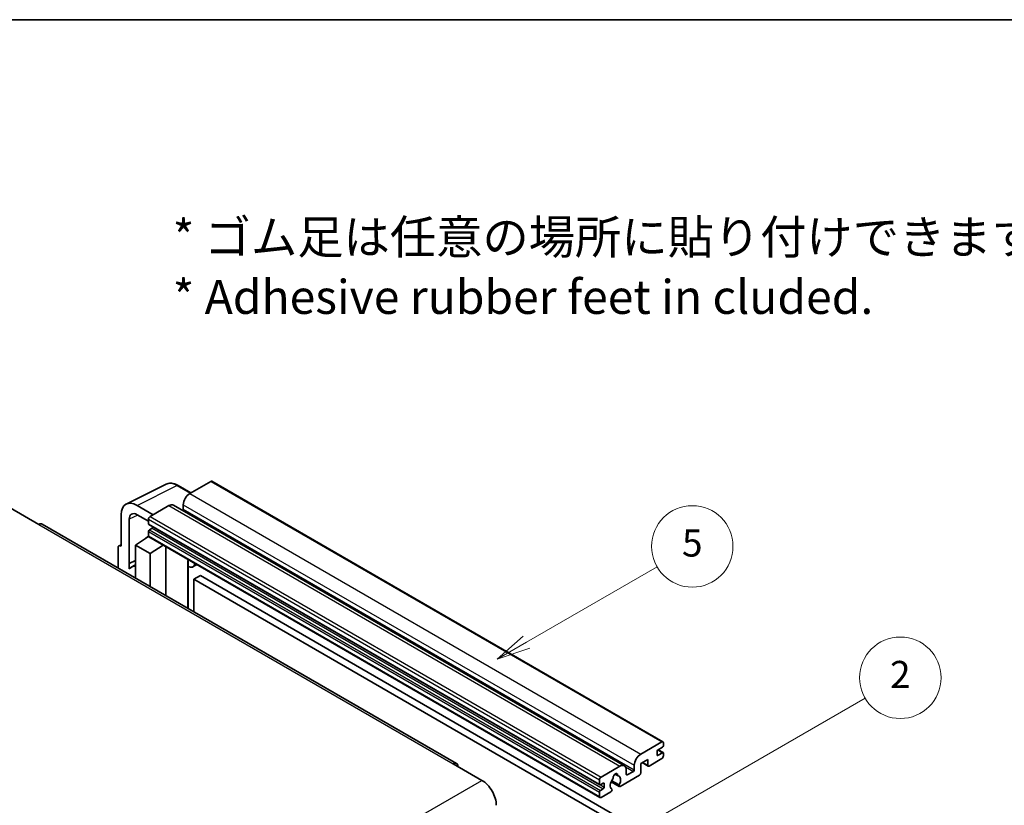
# Model space of a CAD drawing. Units: millimetres. Extents: x -4 to 11992, y -3 to 1683.
# Drawn here: x 253 to 470, y 666 to 840 of the extents above; entities that cross this region are included whole.
import ezdxf

# ---------------------------------------------------------------- set-up
doc = ezdxf.new("R2010")
doc.units = ezdxf.units.MM
for name, color, linetype, lineweight in [('Border (ISO)', 7, 'Continuous', 35), ('Symbol (ISO)', 7, 'Continuous', 18), ('Symbol (TK)', 100, 'Continuous', 18), ('Visible (ISO)', 7, 'Continuous', 35), ('Visible Narrow (ISO)', 7, 'Continuous', 25)]:
    doc.layers.add(name, color=color, linetype=linetype, lineweight=lineweight)
doc.styles.add('Note Text (TK)', font='MS PGothic.ttf')
doc.styles.add('Note Text (TK2)', font='MS PGothic.ttf')

# ---------------------------------------------------------------- blocks, each defined once
blk = doc.blocks.new('図面枠 tk図枠')
at = {"layer": 'Border (ISO)'}
blk.add_line((14.5, 289), (405.5, 289), dxfattribs=at)
blk = doc.blocks.new('バルーン5')
at = {"layer": 'Symbol (TK)', "color": 100}
for p, q in [((145.257, 229.291), (162.153, 239.046)), ((145.007, 229.724), (143.092, 228.041)), ((145.257, 229.291), (143.092, 228.041)), ((143.092, 228.041), (145.507, 228.858))]:
    blk.add_line(p, q, dxfattribs=at)
at = {"layer": 'Symbol (TK)'}
blk.add_circle((164.751, 240.546), 3, dxfattribs=at)
at = {"layer": 'Symbol (TK)', "color": 7, "insert": (164.751, 240.528), "char_height": 2, "attachment_point": 5, "style": 'Note Text (TK2)'}
blk.add_mtext('2', dxfattribs=at)
blk = doc.blocks.new('バルーン12')
at = {"layer": 'Symbol (TK)', "color": 100}
for p, q in [((137.21, 243.165), (146.827, 248.717)), ((136.96, 243.598), (135.045, 241.915)), ((137.21, 243.165), (135.045, 241.915)), ((135.045, 241.915), (137.46, 242.732))]:
    blk.add_line(p, q, dxfattribs=at)
at = {"layer": 'Symbol (TK)'}
blk.add_circle((149.425, 250.217), 3, dxfattribs=at)
at = {"layer": 'Symbol (TK)', "color": 7, "insert": (149.425, 250.211), "char_height": 2, "attachment_point": 5, "style": 'Note Text (TK2)'}
blk.add_mtext('5', dxfattribs=at)

msp = doc.modelspace()

# ---------------------------------------------------------------- linework, layer by layer
at = {"layer": 'Visible (ISO)'}
for p, q in [((276.1686, 732.587), (284.9682, 736.9818)), ((290.4515, 735.0612), (287.6107, 736.7014)), ((294.8443, 737.5974), (290.1774, 734.9029)), ((295.0943, 737.6222), (394.7963, 680.0591)), ((250.4733, 731.7798), (256.8373, 728.1056)), ((282.1163, 730.2489), (278.5786, 732.2914)), ((285.5812, 732.2493), (281.4092, 729.8407)), ((286.5812, 732.3484), (386.2832, 674.7854)), ((288.7631, 732.4535), (288.7631, 731.4737)), ((275.0453, 730.2514), (275.0453, 723.3087)), ((276.8141, 719.428), (276.8141, 729.2277)), ((278.5808, 730.2477), (281.0557, 728.8188)), ((281.0557, 729.2283), (281.0557, 728.2485)), ((349.1576, 675.3118), (257.5873, 728.1799)), ((281.1178, 728.1112), (380.8199, 670.5482)), ((281.9042, 727.2687), (281.2678, 726.9013)), ((278.2272, 723.5128), (281.0875, 725.4032)), ((280.4731, 725.0251), (281.0581, 725.5073)), ((280.4957, 725.0121), (280.4731, 725.0251)), ((280.4731, 725.0251), (280.4731, 724.9971)), ((281.0557, 726.5339), (281.0557, 725.5541)), ((281.1592, 725.3252), (380.8613, 667.7622)), ((274.3382, 722.9009), (274.3382, 718.5088)), ((274.5628, 723.3681), (275.0453, 723.609)), ((275.0453, 723.3087), (275.0448, 723.3089)), ((278.2272, 723.5128), (278.2272, 716.2634)), ((281.4092, 721.6757), (278.2272, 723.5128)), ((281.4092, 721.6757), (284.3423, 723.4874)), ((284.9448, 712.3851), (284.9448, 723.1396)), ((281.4092, 714.4263), (281.4092, 721.6757)), ((276.8141, 719.428), (278.2272, 720.1337)), ((276.8145, 719.4277), (276.8141, 719.428)), ((276.8145, 719.4277), (278.2272, 720.1333)), ((276.8145, 718.2578), (276.8145, 719.4277)), ((278.2272, 719.1997), (277.2665, 718.645)), ((289.8661, 720.0352), (290.0411, 720.1972)), ((289.8679, 720.0368), (289.8679, 709.5427)), ((291.7481, 719.2117), (290.8945, 718.7189)), ((292.5462, 716.7971), (291.1319, 715.9806)), ((292.5462, 716.7971), (390.4804, 660.2547)), ((291.1319, 708.8129), (291.1319, 715.9806)), ((291.1319, 715.9806), (389.0662, 659.4383)), ((389.8794, 677.3399), (394.5463, 680.0344)), ((394.8999, 679.8303), (394.8999, 679.2587)), ((393.4857, 677.9523), (393.4857, 677.2175)), ((394.6877, 678.8913), (393.6978, 678.3197)), ((393.6978, 677.095), (394.6877, 677.6665)), ((393.7149, 678.3296), (394.8377, 677.6814)), ((394.8999, 677.5441), (394.8999, 676.9725)), ((348.4076, 675.2375), (354.7716, 671.5632)), ((381.1113, 672.2777), (385.2832, 674.6863)), ((388.4652, 673.9107), (388.4652, 674.8904)), ((391.435, 676.1968), (389.8794, 675.2987)), ((389.8794, 675.2987), (389.8794, 673.1758)), ((390.1865, 675.476), (391.5179, 674.7073)), ((391.435, 674.8904), (391.435, 676.1968)), ((394.5463, 676.3601), (391.7179, 674.7272)), ((384.1745, 672.9284), (384.8642, 672.5302)), ((389.5966, 672.6859), (385.3367, 670.2265)), ((386.6974, 673.8698), (386.6974, 672.89)), ((386.9096, 672.7676), (388.2531, 673.5432)), ((380.7577, 670.6855), (380.7577, 671.6653)), ((381.6063, 670.9304), (380.9699, 670.563)), ((381.8184, 670.0731), (381.8184, 670.808)), ((383.3423, 671.2427), (385.1367, 670.2067)), ((385.0819, 670.5478), (383.4615, 671.4833)), ((380.7577, 667.9911), (380.7577, 668.9708)), ((380.9699, 669.3383), (381.6063, 669.7057)), ((383.2498, 669.0216), (381.1113, 667.7869)), ((383.4615, 669.662), (383.5046, 669.6371))]:
    msp.add_line(p, q, dxfattribs=at)
for centre, major_axis, ratio, start_param, end_param in [((294.8443, 737.1891), (0.25, 0.433), 0.57735027, 0, 0.78539816), ((290.1774, 733.27), (-1, -1.7321), 0.57735027, 3.92699082, 5.49778714), ((278.583, 728.2039), (-2.503, 4.3354), 0.5766475, 5.49839613, 7.06797448), ((285.5812, 730.6163), (1, 1.7321), 0.57735027, 0, 0.78539816), ((288.551, 731.3512), (-0.15, -0.2598), 0.57735027, 1.15447238, 2.35619449), ((278.583, 728.2039), (-1.2515, 2.1677), 0.5766475, 5.49839613, 7.06797448), ((281.4092, 729.4324), (-0.25, -0.433), 0.57735027, 3.92699082, 5.49778714), ((256.8373, 726.8809), (0.75, 1.299), 0.57735027, 0, 0.78539816), ((281.2678, 728.371), (-0.15, -0.2598), 0.57735027, 5.49778714, 6.28318531), ((281.9042, 727.5137), (-0.15, -0.2598), 0.57735027, 0.78539816, 1.99787491), ((281.2678, 726.6563), (-0.15, -0.2598), 0.57735027, 3.92699082, 5.49778714), ((281.4092, 725.7582), (-0.25, -0.433), 0.57735027, 5.49778714, 6.28318531), ((275.0457, 722.4915), (-0.5006, 0.8671), 0.5766475, 5.49839613, 7.06797448), ((279.6415, 714.5314), (-2.375, 4.1136), 0.57735027, 5.93239267, 6.4981299), ((289.3679, 720.2553), (-0.4996, 0.2183), 0.0957488, 2.43291877, 3.09977496), ((289.8945, 720.451), (1, -1.7321), 0.57735027, 5.47896434, 6.96484411), ((394.5463, 679.6261), (0.25, 0.433), 0.57735027, 5.49778714, 7.06858347), ((394.6877, 679.1362), (-0.15, -0.2598), 0.57735027, 0.78539816, 2.35619449), ((389.8794, 675.7069), (1, 1.7321), 0.57735027, 0.78539816, 2.35619449), ((393.6978, 678.0748), (-0.15, -0.2598), 0.57735027, 3.92699082, 5.49778714), ((393.6978, 677.3399), (-0.15, -0.2598), 0.57735027, 5.49778714, 7.06858347), ((394.5463, 676.7684), (-0.25, -0.433), 0.57735027, 0.78539816, 2.35619449), ((394.6877, 677.4216), (0.15, 0.2598), 0.57735027, 5.49778714, 7.06858347), ((348.4076, 674.0127), (0.75, 1.299), 0.57735027, 5.49778714, 7.06858347), ((385.2832, 673.0533), (1, 1.7321), 0.57735027, 5.49778714, 7.06858347), ((391.7179, 675.0537), (-0.2, -0.3464), 0.57735027, 5.49778714, 7.06858347), ((384.2933, 672.4001), (0.375, 0.6495), 0.57735027, 5.4356982, 8.70146874), ((385.0343, 672.7748), (-0.15, -0.2598), 0.57735027, 5.4356982, 6.13813286), ((384.2933, 671.0529), (0.8105, 1.4038), 0.57735027, 4.68577258, 6.54718444), ((386.9096, 673.0125), (-0.15, -0.2598), 0.57735027, 5.49778714, 7.06858347), ((388.2531, 673.7882), (0.15, 0.2598), 0.57735027, 3.92699082, 5.49778714), ((389.5966, 673.0125), (-0.2, -0.3464), 0.57735027, 0.78539816, 2.35619449), ((354.7716, 667.889), (2.25, -3.8971), 0.57735027, 0.78539816, 2.35619449), ((381.1113, 671.8694), (0.25, 0.433), 0.57735027, 0.78539816, 2.35619449), ((380.9699, 670.808), (-0.15, -0.2598), 0.57735027, 5.49778714, 7.06858347), ((381.6063, 670.6855), (0.15, 0.2598), 0.57735027, 5.49778714, 7.06858347), ((384.2933, 671.0529), (-0.8105, -1.4038), 0.57735027, 4.44838985, 6.30980171), ((383.5522, 671.9191), (-0.15, -0.2598), 0.57735027, 1.71584878, 2.41828344), ((385.3367, 670.5531), (-0.2, -0.3464), 0.57735027, 5.04863368, 7.06858347), ((380.9699, 669.0933), (0.15, 0.2598), 0.57735027, 0.78539816, 2.35619449), ((381.6063, 669.9506), (0.15, 0.2598), 0.57735027, 3.92699082, 5.49778714), ((383.2498, 669.3482), (0.2, 0.3464), 0.57735027, 3.92699082, 5.9469406), ((381.1113, 668.1952), (-0.25, -0.433), 0.57735027, 5.49778714, 7.06858347)]:
    msp.add_ellipse(centre, major_axis=major_axis, ratio=ratio, start_param=start_param, end_param=end_param, dxfattribs=at)
msp.add_open_spline([(287.6107, 736.7014), (287.4327, 736.8041), (287.2527, 736.8927), (286.8909, 737.0385), (286.709, 737.0957), (286.346, 737.1756), (286.1648, 737.1982), (285.8071, 737.2051), (285.6305, 737.1893), (285.2885, 737.1164), (285.1232, 737.0592), (284.9682, 736.9818)], degree=3, knots=[-0.784789176, -0.784789176, -0.784789176, -0.784789176, -0.634804167, -0.634804167, -0.484819157, -0.484819157, -0.334834148, -0.334834148, -0.184849139, -0.184849139, -0.03486413, -0.03486413, -0.03486413, -0.03486413], dxfattribs=at)
at = {"layer": 'Visible Narrow (ISO)'}
for p, q in [((278.5786, 732.2914), (287.373, 736.6835)), ((287.373, 736.6835), (290.3172, 734.9837)), ((294.8443, 737.5974), (394.5463, 680.0344)), ((290.1774, 734.9029), (389.8794, 677.3399)), ((285.5812, 732.2493), (385.2832, 674.6863)), ((288.7631, 732.4535), (388.4652, 674.8904)), ((288.7631, 731.4737), (388.4652, 673.9107)), ((278.7087, 730.1739), (276.8141, 729.2277)), ((281.0557, 729.2283), (380.7577, 671.6653)), ((281.4092, 729.8407), (381.1113, 672.2777)), ((256.8373, 728.1056), (348.4076, 675.2375)), ((281.0557, 728.2485), (380.7577, 670.6855)), ((281.9042, 727.2687), (381.6063, 669.7057)), ((281.0557, 726.5339), (380.7577, 668.9708)), ((281.0557, 725.5541), (380.7577, 667.9911)), ((281.2678, 726.9013), (380.9699, 669.3383)), ((275.0448, 723.3089), (275.0453, 723.3092)), ((289.7336, 720.0585), (289.944, 720.2533)), ((289.7336, 720.0585), (289.7336, 709.6202)), ((393.4857, 677.2175), (393.6978, 677.095)), ((393.6362, 678.2736), (394.6877, 677.6665)), ((390.3037, 675.5436), (391.435, 674.8904)), ((384.2604, 672.9923), (384.8226, 672.6677)), ((386.5357, 674.5347), (388.2531, 673.5432)), ((386.6974, 672.89), (386.9096, 672.7676)), ((263.2012, 618.6951), (354.7716, 671.5632)), ((380.9699, 670.563), (381.8184, 670.0731)), ((381.6063, 670.9304), (381.8184, 670.808))]:
    msp.add_line(p, q, dxfattribs=at)
for centre, major_axis, ratio, start_param, end_param in [((287.3645, 732.5897), (-2.4763, 4.3494), 0.57677384, 5.50187364, 6.25179868), ((287.3607, 736.2684), (0.25, 0.433), 0.57735027, 0, 0.75049158)]:
    msp.add_ellipse(centre, major_axis=major_axis, ratio=ratio, start_param=start_param, end_param=end_param, dxfattribs=at)

# ---------------------------------------------------------------- block references
at = {"xscale": 3, "yscale": 3, "zscale": 3}
msp.add_blockref('図面枠 tk図枠', (-47.0007, -27.418), dxfattribs=at)
at = {"layer": 'Symbol (TK)', "xscale": 3, "yscale": 3, "zscale": 3}
for name in ['バルーン12', 'バルーン5']:
    msp.add_blockref(name, (-47.0007, -27.418), dxfattribs=at)

# ---------------------------------------------------------------- texts
at = {"layer": 'Symbol (ISO)', "color": 7, "insert": (286.4248, 784.9602), "char_height": 7.5, "width": 208.464918, "attachment_point": 4, "line_spacing_factor": 1.058182, "style": 'Note Text (TK)'}
msp.add_mtext('{\\fＭＳ Ｐゴシック|b0|i0;* ゴム足は任意の場所に貼り付けできます。\\P\\fＭＳ Ｐゴシック|b0|i0;* Adhesive rubber feet in cluded.}', dxfattribs=at)

doc.saveas('drawing.dxf')
